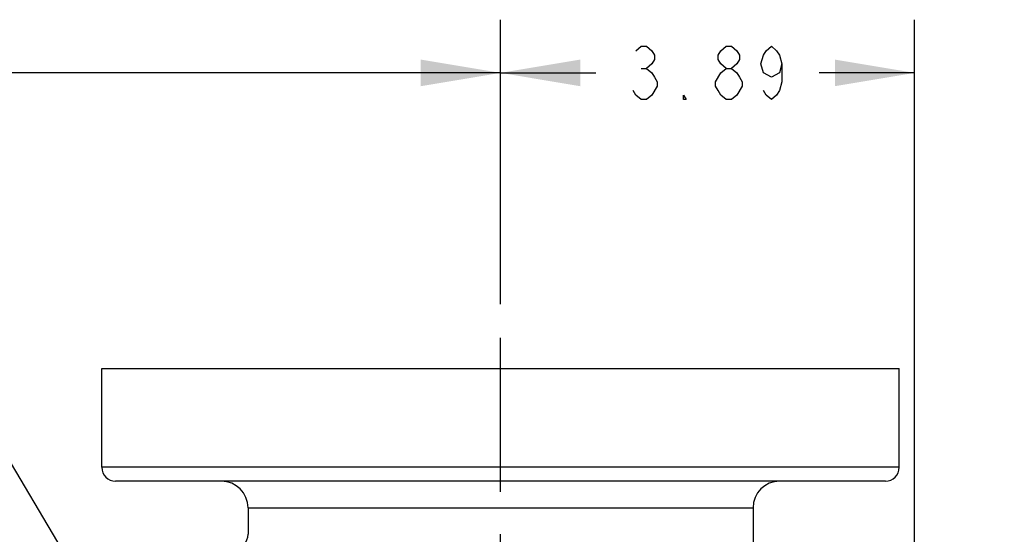
# Model space of a CAD drawing. Units: inches. Extents: x 0 to 180, y -147 to 17.
# Drawn here: x 9 to 11, y 10 to 11 of the extents above; entities that cross this region are included whole.
import ezdxf

# ---------------------------------------------------------------- set-up
doc = ezdxf.new("R2010")
doc.units = ezdxf.units.IN
doc.header["$LTSCALE"] = 1.21
doc.header["$MEASUREMENT"] = 0
doc.linetypes.add('CENTER', pattern=[0.6, 0.375, -0.075, 0.075, -0.075])
doc.layers.get('0').update_dxf_attribs({"linetype": 'CONTINUOUS'})
doc.layers.add('AXIS', color=7, linetype='CONTINUOUS')
doc.layers.add('DIMENSIONS', color=7, linetype='CONTINUOUS')
doc.styles.get("Standard").update_dxf_attribs({"font": 'txt', "width": 0.8})
doc.dimstyles.new('DIMSTYLE_1', dxfattribs={"dimtxt": 0.125, "dimasz": 0.1875, "dimexe": 0.125, "dimexo": 0.0625, "dimgap": 0.0625, "dimtad": 0, "dimtih": 1, "dimtoh": 1, "dimdec": 0, "dimlfac": 4, "dimzin": 4, "dimdsep": 46, "dimtxsty": 'STANDARD', "dimblk": '_FILLED', "dimblk1": '_FILLED', "dimblk2": '_FILLED', "dimcen": 0.09, "dimadec": 0, "dimazin": 0, "dimtp": 0.5, "dimtm": 0.5, "dimtfac": 1, "dimtdec": 0, "dimtofl": 0, "dimtmove": 0, "dimatfit": 3, "dimldrblk": '_FILLED', "dimfxl": 1, "dimtolj": 1, "dimtzin": 4, "dimarcsym": 0})
doc.dimstyles.new('DIMSTYLE_2', dxfattribs={"dimtxt": 0.125, "dimasz": 0.1875, "dimexe": 0.125, "dimexo": 0.0625, "dimgap": 0.09, "dimtad": 0, "dimtih": 1, "dimtoh": 1, "dimlfac": 4, "dimzin": 4, "dimdsep": 46, "dimtxsty": 'STANDARD', "dimblk": '_FILLED', "dimblk1": '_FILLED', "dimblk2": '_FILLED', "dimcen": 0.09, "dimadec": 0, "dimazin": 0, "dimtp": 0.01, "dimtm": 0.01, "dimtfac": 1, "dimtmove": 0, "dimatfit": 2, "dimldrblk": '_FILLED', "dimfxl": 1, "dimtolj": 1, "dimtzin": 4, "dimarcsym": 0})
doc.dimstyles.new('DIMSTYLE_3', dxfattribs={"dimtxt": 0.125, "dimasz": 0.1875, "dimexe": 0.125, "dimexo": 0.0625, "dimgap": 0.0625, "dimtad": 0, "dimtih": 1, "dimtoh": 1, "dimlfac": 4, "dimzin": 4, "dimdsep": 46, "dimtxsty": 'STANDARD', "dimblk": '_FILLED', "dimblk1": '_FILLED', "dimblk2": '_FILLED', "dimcen": 0.09, "dimadec": 0, "dimazin": 0, "dimtp": 0.01, "dimtm": 0.01, "dimtfac": 1, "dimtofl": 0, "dimtmove": 0, "dimatfit": 3, "dimldrblk": '_FILLED', "dimfxl": 1, "dimtolj": 1, "dimtzin": 4, "dimarcsym": 0})

# ---------------------------------------------------------------- blocks, each defined once
blk = doc.blocks.new('_FILLED')
at = {"color": 0, "linetype": 'BYBLOCK'}
blk.add_solid([(0, 0), (-1, 0.167), (-1, -0.167)], dxfattribs=at)
blk = doc.blocks.new('*D4')
at = {"layer": 'DIMENSIONS', "color": 2, "linetype": 'CONTINUOUS'}
for p, q in [((4.8934, 8.3812), (4.8934, 10.7649)), ((9.7059, 10.1394), (9.7059, 10.7649)), ((4.8934, 10.6399), (6.9872, 10.6399)), ((9.7059, 10.6399), (7.6122, 10.6399))]:
    blk.add_line(p, q, dxfattribs=at)
at = {"layer": 'DIMENSIONS', "color": 2, "linetype": 'CONTINUOUS', "xscale": 0.1875, "yscale": 0.1875, "zscale": 0.1875, "rotation": 180}
blk.add_blockref('_FILLED', (4.8934, 10.6399), dxfattribs=at)
at = {"layer": 'DIMENSIONS', "color": 2, "linetype": 'CONTINUOUS', "xscale": 0.1875, "yscale": 0.1875, "zscale": 0.1875}
blk.add_blockref('_FILLED', (9.7059, 10.6399), dxfattribs=at)
blk = doc.blocks.new('*D5')
at = {"layer": 'DIMENSIONS', "color": 2, "linetype": 'CONTINUOUS'}
for p, q in [((9.7059, 10.0961), (9.7059, 10.7649)), ((10.6795, 9.2712), (10.6795, 10.7649)), ((9.7059, 10.6399), (9.9302, 10.6399)), ((10.6795, 10.6399), (10.4552, 10.6399))]:
    blk.add_line(p, q, dxfattribs=at)
at = {"layer": 'DIMENSIONS', "color": 2, "linetype": 'CONTINUOUS', "xscale": 0.1875, "yscale": 0.1875, "zscale": 0.1875, "rotation": 180}
blk.add_blockref('_FILLED', (9.7059, 10.6399), dxfattribs=at)
at = {"layer": 'DIMENSIONS', "color": 2, "linetype": 'CONTINUOUS', "xscale": 0.1875, "yscale": 0.1875, "zscale": 0.1875}
blk.add_blockref('_FILLED', (10.6795, 10.6399), dxfattribs=at)
blk = doc.blocks.new('*D6')
at = {"layer": 'DIMENSIONS', "color": 2, "linetype": 'CONTINUOUS'}
for p, q in [((10.403, 8.8447), (11.4404, 9.8822)), ((10.4174, 7.4362), (11.4404, 6.4133))]:
    blk.add_line(p, q, dxfattribs=at)
for start, end in [(3.0781, 45), (315, 356.9219)]:
    blk.add_arc((9.7059, 8.1477), 2.3279, start, end, dxfattribs=at)
for points in [[(11.5021, 9.6771), (11.352, 9.7938), (11.4561, 9.6348)], [(11.4561, 6.6607), (11.352, 6.5017), (11.5021, 6.6183)]]:
    blk.add_solid(points, dxfattribs=at)
blk = doc.blocks.new('*D18')
at = {"layer": 'DIMENSIONS', "color": 2, "linetype": 'CONTINUOUS'}
for p, q in [((8.3621, 10.0468), (8.1746, 10.0468)), ((9.1277, 8.7586), (8.3621, 10.0468))]:
    blk.add_line(p, q, dxfattribs=at)
at = {"layer": 'DIMENSIONS', "color": 2, "linetype": 'CONTINUOUS', "xscale": 0.1875, "yscale": 0.1875, "zscale": 0.1875, "rotation": 300.723504543}
blk.add_blockref('_FILLED', (9.1277, 8.7586), dxfattribs=at)

msp = doc.modelspace()

# ---------------------------------------------------------------- linework, layer by layer
at = {"color": 7, "linetype": 'CONTINUOUS'}
msp.add_line((8.7684, 9.9452), (10.6434, 9.9452), dxfattribs=at)
at = {"layer": 'AXIS', "color": 7, "linetype": 'CENTER'}
msp.add_line((9.7059, 8.1477), (9.7059, 10.0169), dxfattribs=at)
at = {"layer": 'AXIS', "color": 7, "linetype": 'CONTINUOUS'}
for p, q in [((8.7684, 9.7127), (8.7684, 9.9452)), ((10.6434, 9.7127), (10.6434, 9.9452)), ((10.6109, 9.6802), (8.8009, 9.6802)), ((9.1122, 9.6177), (9.1122, 9.5552)), ((10.2997, 9.6177), (10.2997, 9.4615))]:
    msp.add_line(p, q, dxfattribs=at)
at = {"layer": 'AXIS', "color": 9, "linetype": 'CONTINUOUS'}
for p, q in [((10.6434, 9.7127), (8.7684, 9.7127)), ((9.1122, 9.6177), (10.2997, 9.6177))]:
    msp.add_line(p, q, dxfattribs=at)
at = {"layer": 'AXIS', "color": 7, "linetype": 'CONTINUOUS'}
for centre, radius, start, end in [((8.8009, 9.7127), 0.0325, 180, 270), ((10.6109, 9.7127), 0.0325, 270, 360), ((9.0497, 9.6177), 0.0625, 0, 90), ((10.3622, 9.6177), 0.0625, 90, 180), ((9.0797, 9.5552), 0.0325, 270, 360)]:
    msp.add_arc(centre, radius, start, end, dxfattribs=at)
at = {"layer": 'DIMENSIONS', "color": 2, "linetype": 'CONTINUOUS'}
msp.add_line((10.0365, 10.6503), (10.049, 10.6503), dxfattribs=at)
for points in [[(10.024, 10.692), (10.0365, 10.7024), (10.049, 10.7024), (10.0615, 10.692), (10.0677, 10.6816), (10.0677, 10.6712), (10.0615, 10.6608), (10.049, 10.6503), (10.0615, 10.6399), (10.0677, 10.6295), (10.074, 10.6191), (10.074, 10.6087)], [(10.2365, 10.6503), (10.224, 10.6608), (10.2177, 10.6712), (10.2177, 10.6816), (10.224, 10.692), (10.2365, 10.7024), (10.249, 10.7024), (10.2615, 10.692), (10.2677, 10.6816), (10.2677, 10.6712), (10.2615, 10.6608), (10.249, 10.6503)], [(10.3677, 10.6608), (10.3615, 10.6399), (10.3427, 10.6295), (10.324, 10.6399), (10.3177, 10.6608), (10.324, 10.6816), (10.3302, 10.692), (10.3427, 10.7024), (10.3552, 10.692), (10.3615, 10.6816), (10.3677, 10.6608), (10.3677, 10.6191), (10.3615, 10.5983), (10.3552, 10.5878), (10.3427, 10.5774), (10.3302, 10.5878), (10.324, 10.5983)], [(10.2115, 10.6191), (10.224, 10.6399), (10.2365, 10.6503), (10.249, 10.6503), (10.2615, 10.6399), (10.2677, 10.6295), (10.274, 10.6191), (10.274, 10.6087)], [(10.074, 10.6087), (10.0615, 10.5878), (10.049, 10.5774), (10.0365, 10.5774), (10.024, 10.5878), (10.0177, 10.5983)], [(10.2365, 10.5774), (10.224, 10.5878), (10.2177, 10.5983), (10.2115, 10.6087), (10.2115, 10.6191)], [(10.274, 10.6087), (10.2615, 10.5878), (10.249, 10.5774), (10.2365, 10.5774)], [(10.1427, 10.5774), (10.1365, 10.5774), (10.1365, 10.5878), (10.1427, 10.5774)]]:
    msp.add_lwpolyline(points, dxfattribs=at)

# ---------------------------------------------------------------- dimensions: what is measured, and where the dimension line sits
for base, p1, p2, picture, middle in [((9.7059, 10.6399), (4.8934, 8.3187), (9.7059, 10.0769), '*D4', (7.0497, 10.5774)), ((10.6795, 10.6399), (9.7059, 10.0336), (10.6795, 9.2087), '*D5', (9.9927, 10.5774))]:
    dim = msp.add_linear_dim(base=base, p1=p1, p2=p2, dimstyle='DIMSTYLE_3', dxfattribs=at)
    dim.commit()
    dim.dimension.update_dxf_attribs({"geometry": picture, "text_midpoint": middle, "dimtype": 160})
dim = msp.add_diameter_dim_2p(p1=(9.1277, 8.7586), p2=(9.2235, 8.5974), text='4X %%c<> THRU', dimstyle='DIMSTYLE_2', override={"dimpost": '<>'}, dxfattribs=at)
dim.commit()
dim.dimension.update_dxf_attribs({"geometry": '*D18', "text_midpoint": (6.8455, 9.9843), "dimtype": 163})
dim = msp.add_angular_dim_2l(base=(12.0338, 8.1477), line1=((10.3568, 7.4968), (10.3733, 7.4804)), line2=((10.3423, 8.7841), (10.3588, 8.8005)), text='4X <>', dimstyle='DIMSTYLE_1', dxfattribs=at)
dim.commit()
dim.dimension.update_dxf_attribs({"geometry": '*D6', "text_midpoint": (11.7421, 8.0852), "dimtype": 162})

doc.saveas('drawing.dxf')
